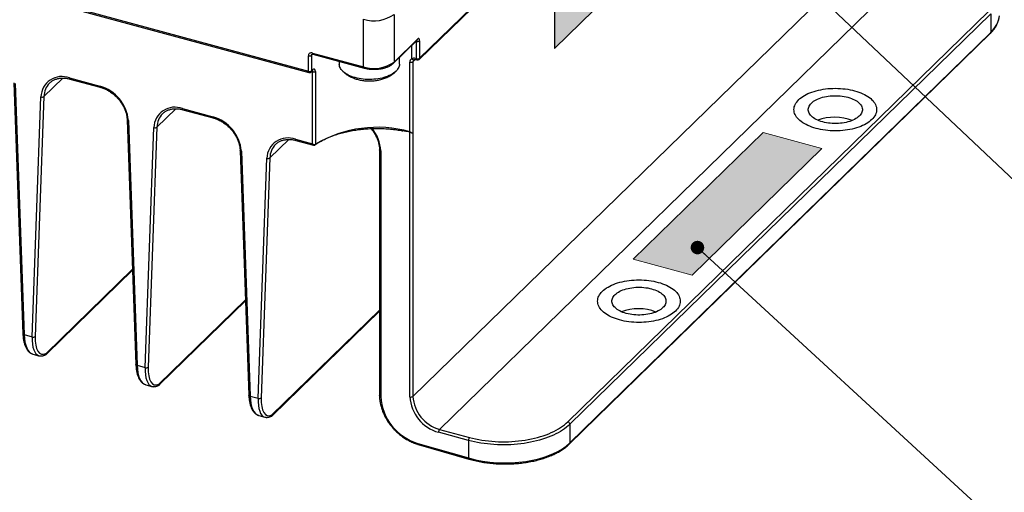
# Model space of a CAD drawing. Units: millimetres. Extents: x 17 to 410, y 7 to 290.
# Drawn here: x 290 to 355, y 104 to 135 of the extents above; entities that cross this region are included whole.
import ezdxf

# ---------------------------------------------------------------- set-up
doc = ezdxf.new("R2010")
doc.units = ezdxf.units.MM
doc.linetypes.add('SLD-Solid', pattern=[0])
doc.layers.add('LABELS', color=7, linetype='SLD-Solid', lineweight=25)
doc.styles.get("Standard").update_dxf_attribs({"font": 'GOTHIC.TTF'})
doc.dimstyles.new('SLDDIMSTYLE6', dxfattribs={"dimtxt": 0.18, "dimasz": 0.9, "dimexe": 0, "dimexo": 0.0625, "dimgap": 0, "dimtad": 0, "dimtih": 1, "dimtoh": 1, "dimdec": 0, "dimrnd": 1e-09, "dimzin": 0, "dimdsep": 46, "dimtxsty": 'Standard', "dimblk1": 'DOT', "dimblk2": 'DOT', "dimsah": 1, "dimcen": 0.09, "dimadec": 0, "dimazin": 0, "dimtfac": 0.9, "dimtdec": 0, "dimtofl": 0, "dimtmove": 0, "dimatfit": 3, "dimldrblk": 'DOT', "dimfxl": 1, "dimfrac": 2, "dimtolj": 1, "dimtzin": 0, "dimarcsym": 0})

# ---------------------------------------------------------------- blocks, each defined once
blk = doc.blocks.new('_Dot')
at = {"color": 0, "linetype": 'ByBlock', "lineweight": -2}
blk.add_line((-0.5, 0), (-1, 0), dxfattribs=at)
at = {"color": 0, "linetype": 'ByBlock', "const_width": 0.5}
blk.add_lwpolyline([(-0.25, 0, 1), (0.25, 0, 1)], format="xyb", close=True, dxfattribs=at)

msp = doc.modelspace()

# ---------------------------------------------------------------- hatches: boundary and pattern name
at = {"layer": 'LABELS', "true_color": 0xffffff}
for points in [[(325.287, 141.15), (341.145, 156.628), (341.145, 148.597), (325.287, 133.12)], [(330.529, 119.079), (339.172, 127.515), (343.089, 126.45), (334.447, 118.014)]]:
    msp.add_hatch(color=7, dxfattribs=at).paths.add_polyline_path(points, flags=0)

# ---------------------------------------------------------------- linework, layer by layer
at = {"color": 7, "linetype": 'SLD-Solid', "lineweight": 25}
for p, q in [((316.288, 132.389), (348.817, 164.138)), ((316.316, 132.461), (348.845, 164.21)), ((256.114, 145.952), (308.917, 131.601)), ((256.145, 145.875), (308.948, 131.525)), ((348.402, 141.701), (315.874, 109.952)), ((350.171, 139.506), (317.643, 107.757)), ((312.586, 131.89), (312.586, 135.061)), ((314.613, 135.384), (314.613, 132.212)), ((326.185, 108.259), (354.187, 135.59)), ((354.32, 135.425), (326.318, 108.095)), ((354.32, 135.425), (354.32, 134.188)), ((314.585, 132.141), (316.148, 133.667)), ((314.613, 132.212), (316.176, 133.738)), ((326.29, 106.786), (354.292, 134.117)), ((326.318, 106.858), (354.32, 134.188)), ((316.113, 132.428), (316.113, 133.586)), ((316.316, 133.618), (316.316, 132.461)), ((308.917, 131.601), (308.917, 132.63)), ((309.118, 132.66), (309.118, 131.631)), ((309.183, 132.815), (312.586, 131.89)), ((309.214, 132.738), (312.617, 131.813)), ((314.973, 132.081), (314.973, 132.52)), ((316.025, 132.453), (316.113, 132.428)), ((316.056, 132.376), (316.144, 132.352)), ((310.973, 132.26), (310.973, 132.081)), ((315.674, 127.575), (315.674, 132.204)), ((315.873, 132.237), (315.873, 127.523)), ((293.017, 131.156), (295.034, 130.608)), ((293.048, 131.08), (295.065, 130.532)), ((309.185, 126.762), (309.185, 131.562)), ((309.378, 131.586), (309.378, 126.743)), ((289.322, 130.837), (289.918, 114.125)), ((289.402, 130.774), (289.998, 114.062)), ((290.535, 113.916), (291.117, 129.894)), ((291.319, 129.922), (290.738, 113.944)), ((300.534, 129.113), (302.551, 128.565)), ((300.565, 129.037), (302.582, 128.489)), ((296.854, 128.376), (297.436, 112.082)), ((296.934, 128.313), (297.516, 112.019)), ((298.053, 111.873), (298.634, 127.851)), ((298.837, 127.879), (298.255, 111.901)), ((315.671, 109.919), (315.671, 127.559)), ((315.844, 127.503), (315.873, 127.523)), ((315.873, 127.523), (315.874, 109.952)), ((308.052, 127.07), (309.185, 126.762)), ((308.083, 126.994), (309.252, 126.677)), ((309.378, 126.743), (309.382, 126.746)), ((304.372, 126.333), (304.953, 110.039)), ((304.452, 126.27), (305.033, 109.976)), ((305.57, 109.83), (306.152, 125.808)), ((306.354, 125.836), (305.773, 109.858)), ((313.645, 126.374), (313.645, 110.009)), ((313.725, 126.306), (313.725, 109.94)), ((291.52, 112.798), (297.212, 118.352)), ((299.038, 110.754), (304.73, 116.309)), ((306.555, 108.711), (313.645, 115.631)), ((289.998, 114.062), (290.535, 113.916)), ((290.571, 112.773), (290.986, 112.659)), ((297.516, 112.019), (298.053, 111.873)), ((298.088, 110.73), (298.504, 110.615)), ((305.033, 109.976), (305.57, 109.83)), ((305.606, 108.686), (306.021, 108.572)), ((319.563, 107.019), (317.573, 107.56)), ((317.643, 107.757), (319.633, 107.216)), ((326.318, 108.095), (326.318, 106.858)), ((316.202, 106.825), (319.563, 105.855)), ((319.563, 107.019), (319.563, 105.855)), ((316.23, 106.749), (319.591, 105.779))]:
    msp.add_line(p, q, dxfattribs=at)
at = {"color": 8, "linetype": 'SLD-Solid', "lineweight": 25}
for p, q in [((315.804, 132.437), (315.804, 133.331)), ((316.113, 133.586), (316.075, 133.596)), ((309.214, 132.738), (309.118, 132.66)), ((316.021, 132.382), (315.873, 132.237)), ((292.573, 131.146), (291.319, 129.922)), ((309.185, 131.562), (309.114, 131.581)), ((300.09, 129.103), (298.837, 127.879)), ((307.608, 127.059), (306.354, 125.836)), ((297.21, 118.416), (291.454, 112.798)), ((304.727, 116.373), (298.971, 110.755)), ((313.645, 115.697), (306.489, 108.712))]:
    msp.add_line(p, q, dxfattribs=at)
at = {"color": 7, "linetype": 'SLD-Solid', "lineweight": 18}
for p, q in [((330.529, 119.079), (339.172, 127.515)), ((339.172, 127.515), (343.089, 126.45)), ((334.447, 118.014), (343.089, 126.45)), ((330.529, 119.079), (334.447, 118.014))]:
    msp.add_line(p, q, dxfattribs=at)
at = {"color": 7, "linetype": 'SLD-Solid', "lineweight": 25, "flags": 128}
for points in [[(316.316, 133.618), (316.313, 133.665), (316.305, 133.706), (316.292, 133.738), (316.275, 133.76), (316.254, 133.771), (316.23, 133.771), (316.203, 133.76), (316.176, 133.738)], [(313.271, 131.062), (313.13, 131.054), (312.987, 131.051), (312.844, 131.053), (312.702, 131.06), (312.562, 131.073), (312.423, 131.09), (312.287, 131.113), (312.155, 131.141), (312.027, 131.173), (311.903, 131.21), (311.786, 131.252), (311.674, 131.297), (311.569, 131.347), (311.471, 131.4), (311.38, 131.457), (311.298, 131.517), (311.224, 131.58), (311.159, 131.646), (311.104, 131.714), (311.058, 131.783), (311.021, 131.854), (310.995, 131.927), (310.979, 132), (310.973, 132.073), (310.973, 132.081)], [(314.973, 132.081), (314.969, 132.014), (314.954, 131.941), (314.93, 131.869), (314.896, 131.797), (314.852, 131.728), (314.798, 131.659), (314.735, 131.593), (314.663, 131.53), (314.582, 131.469), (314.493, 131.412), (314.397, 131.357), (314.293, 131.307), (314.183, 131.26), (314.066, 131.218), (313.944, 131.18), (313.816, 131.147), (313.685, 131.118), (313.55, 131.094), (313.412, 131.076), (313.271, 131.062)], [(341.546, 129.708), (341.628, 129.782), (341.719, 129.854), (341.817, 129.923), (341.924, 129.988), (342.038, 130.051), (342.159, 130.109), (342.287, 130.164), (342.421, 130.214), (342.561, 130.261), (342.706, 130.302), (342.855, 130.34), (343.009, 130.372), (343.166, 130.4), (343.326, 130.423), (343.489, 130.441), (343.653, 130.453), (343.818, 130.461), (343.984, 130.463), (344.151, 130.46), (344.316, 130.452), (344.48, 130.439), (344.642, 130.421), (344.802, 130.398), (344.959, 130.37), (345.113, 130.337), (345.262, 130.299), (345.406, 130.257), (345.546, 130.211), (345.679, 130.16), (345.807, 130.105), (345.927, 130.046), (346.041, 129.984), (346.147, 129.918), (346.245, 129.849), (346.335, 129.777), (346.416, 129.702), (346.489, 129.625), (346.552, 129.546), (346.606, 129.465), (346.65, 129.383), (346.684, 129.299), (346.709, 129.214), (346.724, 129.129), (346.728, 129.044), (346.723, 128.958), (346.708, 128.873), (346.682, 128.788), (346.647, 128.705), (346.602, 128.622), (346.547, 128.542), (346.484, 128.463), (346.411, 128.386), (346.329, 128.311), (346.238, 128.24), (346.139, 128.171), (346.033, 128.105), (345.919, 128.043), (345.797, 127.985), (345.67, 127.93), (345.536, 127.879), (345.396, 127.833), (345.251, 127.791), (345.101, 127.754), (344.948, 127.721), (344.791, 127.694), (344.631, 127.671), (344.468, 127.653), (344.304, 127.64), (344.138, 127.633), (343.972, 127.63), (343.806, 127.633), (343.641, 127.641), (343.477, 127.654), (343.314, 127.672), (343.154, 127.696), (342.997, 127.724), (342.844, 127.757), (342.695, 127.794), (342.55, 127.836), (342.411, 127.883), (342.278, 127.934), (342.15, 127.989), (342.029, 128.048), (341.916, 128.11), (341.81, 128.176), (341.712, 128.245), (341.622, 128.317), (341.541, 128.391), (341.468, 128.468), (341.405, 128.547), (341.351, 128.628), (341.307, 128.711), (341.272, 128.795), (341.248, 128.879), (341.233, 128.964), (341.228, 129.05), (341.234, 129.135), (341.249, 129.221), (341.275, 129.305), (341.31, 129.389), (341.355, 129.471), (341.409, 129.552), (341.473, 129.631), (341.546, 129.708)], [(342.386, 129.479), (342.454, 129.54), (342.529, 129.597), (342.613, 129.651), (342.705, 129.702), (342.803, 129.749), (342.909, 129.792), (343.02, 129.831), (343.136, 129.866), (343.257, 129.896), (343.383, 129.922), (343.511, 129.942), (343.643, 129.958), (343.776, 129.968), (343.91, 129.973), (344.045, 129.973), (344.179, 129.968), (344.312, 129.958), (344.443, 129.942), (344.572, 129.922), (344.697, 129.897), (344.818, 129.867), (344.935, 129.832), (345.046, 129.793), (345.152, 129.75), (345.25, 129.703), (345.342, 129.652), (345.426, 129.598), (345.502, 129.541), (345.569, 129.481), (345.628, 129.418), (345.677, 129.354), (345.717, 129.287), (345.747, 129.22), (345.767, 129.151), (345.777, 129.082), (345.777, 129.013), (345.767, 128.944), (345.747, 128.875), (345.717, 128.807), (345.678, 128.741), (345.629, 128.677), (345.57, 128.614), (345.503, 128.554), (345.427, 128.497), (345.343, 128.443), (345.252, 128.392), (345.153, 128.344), (345.048, 128.301), (344.937, 128.262), (344.82, 128.227), (344.699, 128.197), (344.574, 128.172), (344.445, 128.151), (344.314, 128.136), (344.181, 128.126), (344.047, 128.12), (343.912, 128.12), (343.778, 128.125), (343.645, 128.136), (343.514, 128.151), (343.385, 128.172), (343.26, 128.197), (343.138, 128.227), (343.022, 128.261), (342.91, 128.301), (342.805, 128.344), (342.706, 128.391), (342.615, 128.442), (342.531, 128.496), (342.455, 128.553), (342.388, 128.613), (342.329, 128.676), (342.28, 128.74), (342.24, 128.806), (342.21, 128.874), (342.19, 128.942), (342.18, 129.012), (342.18, 129.081), (342.19, 129.15), (342.21, 129.219), (342.239, 129.286), (342.279, 129.352), (342.328, 129.417), (342.386, 129.479)], [(328.479, 116.954), (328.561, 117.028), (328.651, 117.1), (328.75, 117.169), (328.857, 117.234), (328.971, 117.296), (329.092, 117.355), (329.22, 117.409), (329.354, 117.46), (329.493, 117.506), (329.638, 117.548), (329.788, 117.585), (329.941, 117.618), (330.099, 117.646), (330.259, 117.668), (330.421, 117.686), (330.586, 117.699), (330.751, 117.706), (330.917, 117.709), (331.083, 117.706), (331.248, 117.698), (331.413, 117.685), (331.575, 117.667), (331.735, 117.644), (331.892, 117.616), (332.045, 117.583), (332.194, 117.545), (332.339, 117.503), (332.478, 117.456), (332.612, 117.406), (332.739, 117.351), (332.86, 117.292), (332.973, 117.229), (333.079, 117.164), (333.178, 117.095), (333.267, 117.023), (333.349, 116.948), (333.421, 116.871), (333.484, 116.792), (333.538, 116.711), (333.582, 116.628), (333.617, 116.545), (333.642, 116.46), (333.656, 116.375), (333.661, 116.289), (333.656, 116.204), (333.64, 116.119), (333.615, 116.034), (333.58, 115.951), (333.535, 115.868), (333.48, 115.787), (333.416, 115.708), (333.343, 115.632), (333.261, 115.557), (333.171, 115.485), (333.072, 115.417), (332.965, 115.351), (332.851, 115.289), (332.73, 115.23), (332.602, 115.176), (332.468, 115.125), (332.328, 115.079), (332.183, 115.037), (332.034, 115), (331.88, 114.967), (331.723, 114.939), (331.563, 114.917), (331.401, 114.899), (331.236, 114.886), (331.071, 114.879), (330.905, 114.876), (330.739, 114.879), (330.573, 114.887), (330.409, 114.9), (330.247, 114.918), (330.087, 114.941), (329.93, 114.969), (329.777, 115.002), (329.627, 115.04), (329.483, 115.082), (329.344, 115.129), (329.21, 115.18), (329.083, 115.234), (328.962, 115.293), (328.848, 115.356), (328.742, 115.422), (328.644, 115.491), (328.554, 115.563), (328.473, 115.637), (328.401, 115.714), (328.337, 115.793), (328.284, 115.874), (328.239, 115.957), (328.205, 116.04), (328.18, 116.125), (328.166, 116.21), (328.161, 116.296), (328.166, 116.381), (328.182, 116.466), (328.207, 116.551), (328.242, 116.635), (328.287, 116.717), (328.342, 116.798), (328.406, 116.877), (328.479, 116.954)], [(329.319, 116.725), (329.386, 116.785), (329.462, 116.843), (329.546, 116.897), (329.637, 116.948), (329.736, 116.995), (329.841, 117.038), (329.952, 117.077), (330.069, 117.112), (330.19, 117.142), (330.315, 117.167), (330.444, 117.188), (330.575, 117.203), (330.708, 117.214), (330.842, 117.219), (330.977, 117.219), (331.111, 117.214), (331.244, 117.204), (331.376, 117.188), (331.504, 117.168), (331.63, 117.142), (331.751, 117.112), (331.868, 117.078), (331.979, 117.039), (332.084, 116.996), (332.183, 116.948), (332.274, 116.898), (332.358, 116.844), (332.434, 116.786), (332.502, 116.726), (332.56, 116.664), (332.61, 116.599), (332.649, 116.533), (332.679, 116.465), (332.699, 116.397), (332.71, 116.328), (332.71, 116.258), (332.7, 116.189), (332.68, 116.121), (332.65, 116.053), (332.61, 115.987), (332.561, 115.922), (332.503, 115.86), (332.436, 115.8), (332.36, 115.743), (332.276, 115.688), (332.185, 115.637), (332.086, 115.59), (331.981, 115.547), (331.87, 115.508), (331.753, 115.473), (331.632, 115.443), (331.507, 115.418), (331.378, 115.397), (331.247, 115.382), (331.114, 115.371), (330.979, 115.366), (330.845, 115.366), (330.711, 115.371), (330.577, 115.382), (330.446, 115.397), (330.317, 115.417), (330.192, 115.443), (330.071, 115.473), (329.954, 115.507), (329.843, 115.546), (329.738, 115.589), (329.639, 115.637), (329.547, 115.687), (329.463, 115.742), (329.387, 115.799), (329.32, 115.859), (329.262, 115.921), (329.212, 115.986), (329.173, 116.052), (329.142, 116.12), (329.122, 116.188), (329.112, 116.257), (329.112, 116.327), (329.122, 116.396), (329.142, 116.464), (329.172, 116.532), (329.212, 116.598), (329.261, 116.663), (329.319, 116.725)], [(319.633, 107.216), (319.833, 107.164), (320.038, 107.118), (320.247, 107.076), (320.459, 107.039), (320.675, 107.008), (320.893, 106.981), (321.113, 106.96), (321.335, 106.944), (321.558, 106.933), (321.782, 106.928), (322.006, 106.928), (322.23, 106.933), (322.453, 106.944), (322.675, 106.96), (322.895, 106.981), (323.113, 107.007), (323.329, 107.039), (323.541, 107.075), (323.75, 107.117), (323.955, 107.163), (324.156, 107.215), (324.351, 107.271), (324.542, 107.332), (324.727, 107.397), (324.906, 107.466), (325.078, 107.54), (325.244, 107.618), (325.402, 107.699), (325.553, 107.784), (325.697, 107.873), (325.832, 107.965), (325.958, 108.06), (326.076, 108.158), (326.185, 108.259)], [(326.318, 108.095), (326.209, 107.994), (326.091, 107.895), (325.965, 107.8), (325.83, 107.707), (325.688, 107.618), (325.538, 107.532), (325.381, 107.45), (325.216, 107.371), (325.045, 107.296), (324.868, 107.225), (324.684, 107.159), (324.495, 107.097), (324.301, 107.039), (324.102, 106.985), (323.898, 106.937), (323.691, 106.893), (323.48, 106.854), (323.265, 106.82), (323.048, 106.791), (322.829, 106.766), (322.607, 106.747), (322.385, 106.734), (322.161, 106.725), (321.937, 106.721), (321.712, 106.723), (321.488, 106.73), (321.265, 106.742), (321.043, 106.759), (320.823, 106.781), (320.605, 106.809), (320.39, 106.841), (320.177, 106.878), (319.968, 106.92), (319.763, 106.967), (319.563, 107.019)]]:
    msp.add_lwpolyline(points, dxfattribs=at)
at = {"color": 8, "linetype": 'SLD-Solid', "lineweight": 25, "flags": 128}
for points in [[(316.113, 133.586), (316.112, 133.609), (316.108, 133.628)], [(315.804, 132.437), (315.821, 132.415), (315.841, 132.396), (315.862, 132.381), (315.883, 132.37), (315.904, 132.366), (315.924, 132.366), (315.941, 132.372)], [(316.025, 132.453), (316.026, 132.429), (316.03, 132.408), (316.037, 132.393), (316.045, 132.382), (316.056, 132.376)], [(316.113, 132.428), (316.115, 132.405), (316.119, 132.384), (316.125, 132.369), (316.134, 132.358), (316.144, 132.352)], [(293.017, 131.156), (293.018, 131.133), (293.022, 131.112), (293.029, 131.096), (293.037, 131.085), (293.048, 131.08)], [(308.917, 131.601), (308.919, 131.577), (308.923, 131.557), (308.929, 131.541), (308.938, 131.53), (308.948, 131.525)], [(295.034, 130.608), (295.035, 130.584), (295.039, 130.564), (295.046, 130.548), (295.054, 130.537), (295.065, 130.532)], [(300.534, 129.113), (300.536, 129.089), (300.54, 129.069), (300.546, 129.053), (300.555, 129.042), (300.565, 129.037)], [(302.551, 128.565), (302.553, 128.541), (302.557, 128.521), (302.563, 128.505), (302.572, 128.494), (302.582, 128.489)], [(296.934, 128.313), (296.91, 128.321), (296.889, 128.33), (296.872, 128.342), (296.861, 128.355), (296.855, 128.37), (296.854, 128.376)], [(308.052, 127.07), (308.053, 127.046), (308.057, 127.026), (308.064, 127.01), (308.072, 126.999), (308.083, 126.994)], [(304.452, 126.27), (304.427, 126.277), (304.406, 126.287), (304.39, 126.299), (304.379, 126.312), (304.373, 126.327), (304.372, 126.333)], [(313.725, 126.306), (313.701, 126.314), (313.68, 126.325), (313.664, 126.337), (313.652, 126.351), (313.646, 126.366), (313.645, 126.374)], [(289.998, 114.062), (289.974, 114.069), (289.953, 114.079), (289.936, 114.091), (289.925, 114.104), (289.919, 114.119), (289.918, 114.125)], [(297.516, 112.019), (297.491, 112.026), (297.47, 112.036), (297.454, 112.048), (297.442, 112.061), (297.436, 112.075), (297.436, 112.082)], [(305.033, 109.976), (305.009, 109.983), (304.988, 109.993), (304.971, 110.005), (304.96, 110.018), (304.954, 110.032), (304.953, 110.039)], [(313.725, 109.94), (313.701, 109.949), (313.68, 109.959), (313.664, 109.972), (313.652, 109.986), (313.646, 110.001), (313.645, 110.009)], [(316.202, 106.825), (316.203, 106.801), (316.206, 106.781), (316.213, 106.765), (316.221, 106.754), (316.23, 106.749)], [(319.563, 105.855), (319.563, 105.831), (319.567, 105.811), (319.573, 105.795), (319.581, 105.784), (319.591, 105.779)]]:
    msp.add_lwpolyline(points, dxfattribs=at)
at = {"color": 7, "linetype": 'SLD-Solid', "lineweight": 25}
for centre, radius, start, end in [((313.271, 137.286), 2.327, 252.88704, 305.20791), ((316.182, 133.806), 0.231, 252.69603, 305.39891), ((308.986, 132.854), 0.234, 252.95673, 304.22263), ((315.934, 132.156), 0.31, 72.97125, 114.85539), ((316.182, 132.649), 0.231, 252.69603, 305.39891), ((316.183, 132.497), 0.15, 254.79549, 314.30503), ((311.128, 129.423), 2.986, 129.78961, 132.30771), ((313.278, 134.069), 2.287, 252.38358, 305.71137), ((315.739, 132.424), 0.23, 253.5277, 305.48877), ((292.515, 129.85), 1.399, 68.97716, 178.20351), ((308.986, 131.825), 0.234, 252.95673, 304.22263), ((308.987, 131.669), 0.15, 254.79549, 312.32516), ((309.254, 131.797), 0.245, 253.70454, 300.45169), ((294.323, 128.085), 2.621, 4.98201, 74.2683), ((291.191, 130.105), 0.224, 250.60676, 305.02398), ((300.032, 127.807), 1.399, 68.97716, 178.20351), ((301.841, 126.042), 2.621, 4.98201, 74.2683), ((298.708, 128.062), 0.224, 250.60676, 305.02398), ((313.511, 119.704), 8.163, 74.63243, 120.38334), ((307.55, 125.764), 1.399, 68.97716, 178.20351), ((309.308, 126.745), 0.0702, 301.06019, 358.40213), ((306.226, 126.019), 0.224, 250.60676, 305.02398), ((290.609, 114.127), 0.224, 250.60676, 305.02398), ((298.127, 112.084), 0.224, 250.60676, 305.02398), ((305.644, 110.041), 0.224, 250.60676, 305.02398), ((317.177, 110.142), 3.457, 183.33951, 253.62236), ((315.74, 110.14), 0.231, 252.69603, 305.39891), ((318.272, 110.069), 2.605, 183.29319, 254.43219), ((318.295, 110.092), 2.425, 183.321, 254.40437), ((326.136, 108.084), 0.182, 3.39156, 74.33381), ((317.879, 107.562), 0.307, 140.51294, 180.34344), ((319.869, 107.021), 0.307, 140.51294, 180.34344)]:
    msp.add_arc(centre, radius, start, end, dxfattribs=at)
at = {"color": 8, "linetype": 'SLD-Solid', "lineweight": 25}
for centre, radius, start, end in [((316.079, 133.735), 0.0969, 315.35447, 1.91129), ((354.223, 134.185), 0.0968, 315.33758, 1.92818), ((309.258, 132.8), 0.0766, 169.35156, 234.37442), ((316.219, 132.458), 0.0969, 315.35447, 1.91129), ((309.123, 131.713), 0.0941, 311.57958, 2.55619), ((312.661, 131.876), 0.0766, 169.35017, 234.37581), ((314.516, 132.209), 0.0968, 315.3524, 1.91336), ((309.022, 131.628), 0.0957, 313.65413, 2.17666), ((292.609, 129.906), 1.29, 135.53042, 179.30612), ((300.127, 127.863), 1.29, 135.53042, 179.30612), ((311.337, 126.226), 2.39, 1.91166, 40.71909), ((307.644, 125.82), 1.29, 135.53042, 179.30612), ((309.321, 126.742), 0.0612, 308.82312, 3.19453), ((291.328, 112.816), 0.127, 295.32242, 351.65204), ((298.846, 110.773), 0.127, 295.32242, 351.65204), ((306.363, 108.73), 0.127, 295.32242, 351.65204), ((326.221, 106.854), 0.0968, 315.33616, 1.92959)]:
    msp.add_arc(centre, radius, start, end, dxfattribs=at)
for centre, major_axis, ratio, start_param, end_param in [((349.898, 135.463), (5, -0.088), 0.521693, 5.806835, 6.251665), ((309.255, 126.83), (-0.013, 0.156), 0.52395, 1.980734, 2.952637), ((291.165, 115.201), (0.583, 2.432), 0.41663, 2.155006, 3.129046), ((291.702, 115.055), (0.726, 2.393), 0.382852, 2.178717, 3.152992), ((298.682, 113.158), (0.583, 2.432), 0.41663, 2.155006, 3.129046), ((299.219, 113.012), (0.726, 2.393), 0.382852, 2.178717, 3.152992), ((306.2, 111.115), (0.583, 2.432), 0.41663, 2.155006, 3.129046), ((306.737, 110.969), (0.726, 2.393), 0.382852, 2.178717, 3.152992)]:
    msp.add_ellipse(centre, major_axis=major_axis, ratio=ratio, start_param=start_param, end_param=end_param, dxfattribs=at)
at = {"color": 7, "linetype": 'SLD-Solid', "lineweight": 25}
for centre, major_axis, ratio, start_param, end_param in [((343.978, 127.599), (1.8, -0.033), 0.521895, 0.909752, 2.276343), ((309.255, 126.83), (0.146, -0.06), 0.587743, 4.462355, 5.9066), ((330.911, 114.845), (1.8, -0.033), 0.521895, 0.909752, 2.276343), ((291.834, 115.014), (0.687, 2.248), 0.381737, 2.179383, 3.462595), ((299.352, 112.971), (0.687, 2.248), 0.381737, 2.179383, 3.462595), ((306.87, 110.928), (0.687, 2.248), 0.381737, 2.179383, 3.462595), ((321.896, 108.132), (5, -0.088), 0.521693, 4.236039, 5.806835)]:
    msp.add_ellipse(centre, major_axis=major_axis, ratio=ratio, start_param=start_param, end_param=end_param, dxfattribs=at)
for points, knots in [([(354.292, 134.117), (354.31, 134.135), (354.362, 134.186), (354.441, 134.273), (354.527, 134.378), (354.604, 134.486), (354.673, 134.595), (354.732, 134.706), (354.783, 134.819), (354.825, 134.932), (354.857, 135.047), (354.88, 135.162), (354.891, 135.241), (354.893, 135.282), (354.893, 135.284)], [0, 0, 0, 0, 0.050868, 0.146775, 0.242519, 0.337983, 0.433099, 0.527808, 0.622065, 0.715849, 0.80917, 0.902073, 0.994636, 1, 1, 1, 1]), ([(316.148, 133.667), (316.149, 133.668), (316.151, 133.67), (316.15, 133.669), (316.15, 133.669)], [0, 0, 0, 0, 0.799831, 1, 1, 1, 1]), ([(309.183, 132.815), (309.163, 132.819), (309.114, 132.829), (309.039, 132.818), (308.972, 132.779), (308.926, 132.714), (308.92, 132.658), (308.917, 132.63)], [0, 0, 0, 0, 0.1415342, 0.3562358, 0.5708499, 0.7854242, 1, 1, 1, 1]), ([(309.149, 132.733), (309.149, 132.734), (309.151, 132.736), (309.158, 132.74), (309.171, 132.743), (309.19, 132.744), (309.207, 132.74), (309.214, 132.738)], [0, 0, 0, 0, 0.11846, 0.368252, 0.592657, 0.819812, 1, 1, 1, 1]), ([(315.674, 132.204), (315.675, 132.223), (315.677, 132.261), (315.692, 132.313), (315.716, 132.36), (315.751, 132.404), (315.785, 132.425), (315.804, 132.437)], [0, 0, 0, 0, 0.186835, 0.378785, 0.564466, 0.755336, 1, 1, 1, 1]), ([(315.92, 132.356), (315.922, 132.358), (315.927, 132.364), (315.936, 132.368), (315.942, 132.371)], [0, 0, 0, 0, 0.243146, 1, 1, 1, 1]), ([(315.941, 132.372), (315.944, 132.373), (315.953, 132.377), (315.973, 132.383), (316.002, 132.385), (316.03, 132.382), (316.049, 132.378), (316.056, 132.376)], [0, 0, 0, 0, 0.117126, 0.374821, 0.616963, 0.874061, 1, 1, 1, 1]), ([(309.378, 131.586), (309.377, 131.604), (309.375, 131.65), (309.355, 131.708), (309.318, 131.745), (309.27, 131.752), (309.235, 131.729), (309.217, 131.717)], [0, 0, 0, 0, 0.140388, 0.357727, 0.573836, 0.787573, 1, 1, 1, 1]), ([(312.617, 131.813), (312.635, 131.808), (312.689, 131.794), (312.78, 131.775), (312.891, 131.756), (313.004, 131.741), (313.119, 131.732), (313.235, 131.727), (313.351, 131.728), (313.466, 131.733), (313.581, 131.743), (313.694, 131.757), (313.804, 131.777), (313.912, 131.801), (314.016, 131.83), (314.116, 131.863), (314.212, 131.901), (314.302, 131.943), (314.386, 131.989), (314.464, 132.04), (314.531, 132.091), (314.568, 132.126), (314.585, 132.141)], [0, 0, 0, 0, 0.027322, 0.078956, 0.130487, 0.18193, 0.233308, 0.284645, 0.335966, 0.387294, 0.438646, 0.490047, 0.541521, 0.593096, 0.644797, 0.696651, 0.748681, 0.800905, 0.853324, 0.90591, 0.95858, 1, 1, 1, 1]), ([(291.689, 130.81), (291.696, 130.818), (291.726, 130.849), (291.786, 130.897), (291.867, 130.955), (291.954, 131.005), (292.047, 131.048), (292.144, 131.083), (292.245, 131.111), (292.35, 131.131), (292.458, 131.143), (292.569, 131.147), (292.682, 131.143), (292.797, 131.132), (292.911, 131.113), (292.995, 131.094), (293.04, 131.082), (293.048, 131.08)], [0, 0, 0, 0, 0.023939, 0.099406, 0.174843, 0.250135, 0.325194, 0.399968, 0.474435, 0.548603, 0.622498, 0.696157, 0.769622, 0.842933, 0.916129, 0.985269, 1, 1, 1, 1]), ([(309.088, 131.558), (309.106, 131.574), (309.138, 131.603), (309.171, 131.631), (309.185, 131.643)], [0, 0, 0, 0, 0.566792, 1, 1, 1, 1]), ([(311.183, 131.622), (311.203, 131.601), (311.251, 131.551), (311.335, 131.479), (311.433, 131.404), (311.538, 131.333), (311.649, 131.267), (311.768, 131.207), (311.892, 131.152), (312.022, 131.104), (312.157, 131.062), (312.294, 131.027), (312.434, 130.999), (312.575, 130.978), (312.717, 130.963), (312.859, 130.954), (313.001, 130.953), (313.121, 130.956), (313.193, 130.961), (313.217, 130.963)], [0, 0, 0, 0, 0.040113, 0.096465, 0.153971, 0.212784, 0.27299, 0.334563, 0.397324, 0.460951, 0.52501, 0.589033, 0.652786, 0.716177, 0.779224, 0.842028, 0.904736, 0.967524, 1, 1, 1, 1]), ([(313.217, 130.963), (313.245, 130.965), (313.32, 130.972), (313.442, 130.988), (313.584, 131.013), (313.725, 131.045), (313.865, 131.085), (314.003, 131.132), (314.138, 131.188), (314.265, 131.25), (314.382, 131.317), (314.489, 131.387), (314.589, 131.461), (314.68, 131.538), (314.734, 131.593), (314.76, 131.619)], [0, 0, 0, 0, 0.046765, 0.127877, 0.209768, 0.292659, 0.376703, 0.461928, 0.548164, 0.634901, 0.712213, 0.788018, 0.8622, 0.934802, 1, 1, 1, 1]), ([(295.065, 130.532), (295.085, 130.526), (295.144, 130.509), (295.242, 130.476), (295.359, 130.429), (295.475, 130.375), (295.589, 130.314), (295.701, 130.246), (295.81, 130.172), (295.916, 130.092), (296.018, 130.006), (296.116, 129.915), (296.21, 129.819), (296.299, 129.719), (296.382, 129.614), (296.46, 129.506), (296.531, 129.395), (296.596, 129.282), (296.654, 129.167), (296.705, 129.05), (296.749, 128.932), (296.786, 128.814), (296.815, 128.696), (296.836, 128.579), (296.849, 128.472), (296.853, 128.405), (296.854, 128.376)], [0, 0, 0, 0, 0.0221565, 0.0651286, 0.1081034, 0.1510698, 0.1940324, 0.236994, 0.2799566, 0.322921, 0.365887, 0.4088535, 0.4518189, 0.4947815, 0.5377386, 0.5806884, 0.6236294, 0.6665607, 0.709482, 0.7523943, 0.7952999, 0.8382019, 0.8811053, 0.9240179, 0.9669505, 1, 1, 1, 1]), ([(299.206, 128.767), (299.213, 128.775), (299.244, 128.806), (299.303, 128.854), (299.385, 128.912), (299.472, 128.962), (299.564, 129.005), (299.661, 129.04), (299.762, 129.068), (299.867, 129.088), (299.975, 129.1), (300.086, 129.104), (300.199, 129.1), (300.314, 129.089), (300.429, 129.07), (300.512, 129.051), (300.557, 129.039), (300.565, 129.037)], [0, 0, 0, 0, 0.023939, 0.099406, 0.174843, 0.250135, 0.325194, 0.399968, 0.474435, 0.548603, 0.622498, 0.696157, 0.769622, 0.842933, 0.916129, 0.985269, 1, 1, 1, 1]), ([(302.582, 128.489), (302.602, 128.483), (302.661, 128.466), (302.76, 128.433), (302.877, 128.386), (302.992, 128.332), (303.106, 128.271), (303.218, 128.203), (303.327, 128.129), (303.433, 128.049), (303.536, 127.963), (303.634, 127.872), (303.728, 127.776), (303.816, 127.676), (303.9, 127.571), (303.977, 127.463), (304.048, 127.352), (304.113, 127.239), (304.172, 127.124), (304.223, 127.007), (304.267, 126.889), (304.303, 126.771), (304.332, 126.653), (304.354, 126.536), (304.367, 126.429), (304.37, 126.362), (304.372, 126.333)], [0, 0, 0, 0, 0.022156, 0.065129, 0.108103, 0.15107, 0.194032, 0.236994, 0.279957, 0.322921, 0.365887, 0.408853, 0.451819, 0.494782, 0.537739, 0.580688, 0.623629, 0.666561, 0.709482, 0.752394, 0.7953, 0.838202, 0.881105, 0.924018, 0.966951, 1, 1, 1, 1]), ([(309.359, 126.695), (309.38, 126.71), (309.442, 126.755), (309.55, 126.826), (309.685, 126.909), (309.826, 126.989), (309.975, 127.066), (310.13, 127.139), (310.29, 127.21), (310.457, 127.277), (310.629, 127.34), (310.806, 127.399), (310.989, 127.455), (311.175, 127.507), (311.366, 127.554), (311.561, 127.598), (311.759, 127.637), (311.961, 127.672), (312.165, 127.703), (312.371, 127.729), (312.58, 127.75), (312.79, 127.767), (313.001, 127.78), (313.214, 127.788), (313.426, 127.791), (313.639, 127.789), (313.852, 127.784), (314.064, 127.773), (314.274, 127.758), (314.484, 127.738), (314.691, 127.714), (314.896, 127.685), (315.068, 127.657), (315.171, 127.638), (315.207, 127.631)], [0, 0, 0, 0, 0.016874, 0.048963, 0.081057, 0.113154, 0.145259, 0.177372, 0.209497, 0.241632, 0.273778, 0.305935, 0.338103, 0.370281, 0.402469, 0.434665, 0.466869, 0.49908, 0.531298, 0.56352, 0.595748, 0.627979, 0.660213, 0.69245, 0.724687, 0.756926, 0.789164, 0.821401, 0.853636, 0.885869, 0.918098, 0.950322, 0.982541, 1, 1, 1, 1]), ([(313.082, 127.782), (313.108, 127.75), (313.163, 127.684), (313.239, 127.579), (313.311, 127.469), (313.377, 127.356), (313.436, 127.241), (313.488, 127.124), (313.533, 127.006), (313.571, 126.888), (313.601, 126.771), (313.624, 126.653), (313.639, 126.537), (313.645, 126.444), (313.645, 126.391), (313.645, 126.374)], [0, 0, 0, 0, 0.07464, 0.155592, 0.236528, 0.317446, 0.398345, 0.479226, 0.560095, 0.640956, 0.721817, 0.802694, 0.883604, 0.964575, 1, 1, 1, 1]), ([(315.671, 127.559), (315.613, 127.567), (315.458, 127.588), (315.303, 127.615), (315.207, 127.631)], [0, 0, 0, 0, 0.378215, 1, 1, 1, 1]), ([(315.784, 127.502), (315.782, 127.502), (315.761, 127.505), (315.734, 127.523), (315.704, 127.543), (315.688, 127.554), (315.677, 127.558), (315.672, 127.559), (315.671, 127.559)], [0, 0, 0, 0, 0.061214, 0.527367, 0.730552, 0.887864, 0.972224, 1, 1, 1, 1]), ([(315.674, 127.575), (315.674, 127.575), (315.691, 127.557), (315.725, 127.528), (315.774, 127.502), (315.814, 127.493), (315.834, 127.5), (315.844, 127.503)], [0, 0, 0, 0, 0.0080777, 0.3431002, 0.6291204, 0.8332835, 1, 1, 1, 1]), ([(306.724, 126.724), (306.731, 126.732), (306.761, 126.763), (306.821, 126.811), (306.902, 126.869), (306.989, 126.919), (307.082, 126.962), (307.179, 126.997), (307.28, 127.025), (307.385, 127.044), (307.493, 127.057), (307.604, 127.061), (307.717, 127.057), (307.832, 127.046), (307.946, 127.027), (308.03, 127.008), (308.075, 126.996), (308.083, 126.994)], [0, 0, 0, 0, 0.023939, 0.099406, 0.174843, 0.250135, 0.325194, 0.399968, 0.474435, 0.548603, 0.622498, 0.696157, 0.769622, 0.842933, 0.916129, 0.985269, 1, 1, 1, 1]), ([(309.252, 126.677), (309.257, 126.675), (309.271, 126.671), (309.297, 126.67), (309.323, 126.675), (309.338, 126.682), (309.344, 126.685)], [0, 0, 0, 0, 0.1574366, 0.477756, 0.7912742, 1, 1, 1, 1]), ([(309.344, 126.685), (309.348, 126.688), (309.353, 126.69), (309.358, 126.694), (309.359, 126.695)], [0, 0, 0, 0, 0.731301, 1, 1, 1, 1]), ([(289.918, 114.125), (289.919, 114.102), (289.922, 114.035), (289.93, 113.928), (289.943, 113.805), (289.962, 113.686), (289.984, 113.573), (290.012, 113.465), (290.044, 113.362), (290.081, 113.266), (290.122, 113.177), (290.168, 113.095), (290.219, 113.02), (290.274, 112.954), (290.334, 112.897), (290.396, 112.85), (290.462, 112.812), (290.52, 112.786), (290.557, 112.776), (290.571, 112.773)], [0, 0, 0, 0, 0.0329, 0.095673, 0.158581, 0.221665, 0.284946, 0.348436, 0.412134, 0.476013, 0.539995, 0.60386, 0.66732, 0.729993, 0.791472, 0.851461, 0.90989, 0.966952, 1, 1, 1, 1]), ([(290.986, 112.659), (290.995, 112.657), (291.024, 112.648), (291.077, 112.642), (291.145, 112.64), (291.214, 112.648), (291.284, 112.664), (291.341, 112.683), (291.373, 112.698), (291.382, 112.702)], [0, 0, 0, 0, 0.063318, 0.231963, 0.401316, 0.573451, 0.750044, 0.932113, 1, 1, 1, 1]), ([(291.382, 112.702), (291.396, 112.707), (291.424, 112.719), (291.463, 112.746), (291.496, 112.773), (291.514, 112.791), (291.52, 112.798)], [0, 0, 0, 0, 0.200003, 0.505435, 0.819877, 1, 1, 1, 1]), ([(297.436, 112.082), (297.437, 112.059), (297.439, 111.992), (297.447, 111.885), (297.461, 111.762), (297.479, 111.643), (297.502, 111.53), (297.529, 111.421), (297.561, 111.319), (297.598, 111.223), (297.64, 111.134), (297.686, 111.052), (297.737, 110.977), (297.792, 110.911), (297.851, 110.854), (297.914, 110.807), (297.979, 110.769), (298.038, 110.743), (298.075, 110.733), (298.088, 110.73)], [0, 0, 0, 0, 0.0329, 0.095673, 0.158581, 0.221665, 0.284946, 0.348436, 0.412134, 0.476013, 0.539995, 0.60386, 0.66732, 0.729993, 0.791472, 0.851461, 0.90989, 0.966952, 1, 1, 1, 1]), ([(298.9, 110.658), (298.913, 110.664), (298.941, 110.676), (298.98, 110.703), (299.013, 110.73), (299.031, 110.748), (299.038, 110.754)], [0, 0, 0, 0, 0.200003, 0.505435, 0.819877, 1, 1, 1, 1]), ([(298.504, 110.615), (298.512, 110.614), (298.542, 110.605), (298.594, 110.599), (298.662, 110.597), (298.731, 110.605), (298.802, 110.621), (298.858, 110.64), (298.891, 110.655), (298.9, 110.658)], [0, 0, 0, 0, 0.0633179, 0.2319629, 0.4013156, 0.5734512, 0.7500437, 0.9321132, 1, 1, 1, 1]), ([(304.953, 110.039), (304.954, 110.016), (304.957, 109.949), (304.965, 109.842), (304.979, 109.718), (304.997, 109.6), (305.02, 109.486), (305.047, 109.378), (305.079, 109.276), (305.116, 109.18), (305.157, 109.091), (305.203, 109.009), (305.254, 108.934), (305.31, 108.868), (305.369, 108.811), (305.431, 108.763), (305.497, 108.726), (305.555, 108.7), (305.592, 108.69), (305.606, 108.686)], [0, 0, 0, 0, 0.0329, 0.095673, 0.158581, 0.221665, 0.284946, 0.348436, 0.412134, 0.476013, 0.539995, 0.60386, 0.66732, 0.729993, 0.791472, 0.851461, 0.90989, 0.966952, 1, 1, 1, 1]), ([(313.645, 110.009), (313.646, 109.983), (313.646, 109.909), (313.654, 109.787), (313.67, 109.64), (313.695, 109.493), (313.727, 109.345), (313.768, 109.197), (313.816, 109.05), (313.871, 108.903), (313.934, 108.758), (314.005, 108.615), (314.082, 108.473), (314.166, 108.334), (314.256, 108.199), (314.353, 108.066), (314.456, 107.937), (314.564, 107.813), (314.677, 107.693), (314.796, 107.578), (314.918, 107.468), (315.046, 107.364), (315.177, 107.266), (315.311, 107.174), (315.449, 107.088), (315.589, 107.01), (315.732, 106.938), (315.876, 106.873), (316.022, 106.816), (316.14, 106.776), (316.21, 106.755), (316.23, 106.749)], [0, 0, 0, 0, 0.019162, 0.054816, 0.090491, 0.126194, 0.161921, 0.197665, 0.233421, 0.269187, 0.304958, 0.340732, 0.376508, 0.412285, 0.44806, 0.483836, 0.519611, 0.555387, 0.591163, 0.626941, 0.662721, 0.698503, 0.734288, 0.770077, 0.80587, 0.841668, 0.877469, 0.913273, 0.949079, 0.984884, 1, 1, 1, 1]), ([(306.021, 108.572), (306.03, 108.571), (306.059, 108.562), (306.112, 108.555), (306.18, 108.554), (306.249, 108.562), (306.319, 108.578), (306.376, 108.597), (306.409, 108.611), (306.417, 108.615)], [0, 0, 0, 0, 0.063318, 0.231963, 0.401316, 0.573451, 0.750044, 0.932113, 1, 1, 1, 1]), ([(306.417, 108.615), (306.431, 108.621), (306.459, 108.633), (306.498, 108.66), (306.531, 108.686), (306.549, 108.705), (306.555, 108.711)], [0, 0, 0, 0, 0.200003, 0.505435, 0.819877, 1, 1, 1, 1]), ([(319.591, 105.779), (319.624, 105.769), (319.721, 105.742), (319.883, 105.7), (320.08, 105.654), (320.279, 105.613), (320.482, 105.576), (320.687, 105.544), (320.894, 105.516), (321.103, 105.493), (321.313, 105.475), (321.525, 105.462), (321.737, 105.453), (321.949, 105.449), (322.161, 105.45), (322.373, 105.455), (322.584, 105.466), (322.793, 105.481), (323.001, 105.501), (323.208, 105.525), (323.411, 105.554), (323.612, 105.588), (323.81, 105.626), (324.005, 105.669), (324.196, 105.717), (324.383, 105.768), (324.565, 105.824), (324.743, 105.884), (324.916, 105.948), (325.083, 106.017), (325.244, 106.089), (325.4, 106.165), (325.549, 106.245), (325.692, 106.328), (325.828, 106.415), (325.957, 106.505), (326.079, 106.598), (326.191, 106.692), (326.258, 106.756), (326.29, 106.786)], [0, 0, 0, 0, 0.0144509, 0.0418723, 0.0692849, 0.0966883, 0.1240834, 0.1514713, 0.178853, 0.2062295, 0.2336019, 0.2609713, 0.2883386, 0.3157049, 0.3430713, 0.3704384, 0.3978072, 0.4251788, 0.4525542, 0.4799345, 0.5073208, 0.5347142, 0.5621158, 0.5895267, 0.616948, 0.6443808, 0.6718261, 0.6992849, 0.726758, 0.7542459, 0.781749, 0.809267, 0.8367992, 0.8643439, 0.8918984, 0.9194587, 0.9470167, 0.9745634, 1, 1, 1, 1])]:
    msp.add_open_spline(points, degree=3, knots=knots, dxfattribs=at)
at = {"color": 8, "linetype": 'SLD-Solid', "lineweight": 25}
for points, knots in [([(309.118, 132.66), (309.12, 132.674), (309.123, 132.701), (309.137, 132.726), (309.148, 132.733), (309.149, 132.733)], [0, 0, 0, 0, 0.490311, 0.980742, 1, 1, 1, 1]), ([(315.92, 132.356), (315.913, 132.349), (315.899, 132.334), (315.885, 132.306), (315.875, 132.273), (315.873, 132.249), (315.873, 132.237)], [0, 0, 0, 0, 0.227633, 0.487534, 0.740101, 1, 1, 1, 1]), ([(309.165, 131.625), (309.167, 131.624), (309.176, 131.617), (309.183, 131.594), (309.185, 131.571), (309.185, 131.562)], [0, 0, 0, 0, 0.121521, 0.656644, 1, 1, 1, 1]), ([(291.454, 112.798), (291.466, 112.794), (291.491, 112.786), (291.51, 112.787), (291.517, 112.796), (291.52, 112.798)], [0, 0, 0, 0, 0.399324, 0.80809, 1, 1, 1, 1]), ([(298.971, 110.755), (298.984, 110.751), (299.008, 110.743), (299.028, 110.744), (299.035, 110.753), (299.038, 110.754)], [0, 0, 0, 0, 0.399324, 0.80809, 1, 1, 1, 1]), ([(306.489, 108.712), (306.501, 108.708), (306.526, 108.7), (306.545, 108.701), (306.552, 108.71), (306.555, 108.711)], [0, 0, 0, 0, 0.399324, 0.80809, 1, 1, 1, 1])]:
    msp.add_open_spline(points, degree=3, knots=knots, dxfattribs=at)
at = {"layer": 'LABELS', "color": 7}
for p, q in [((325.287, 133.12), (341.145, 148.597)), ((325.287, 141.15), (325.287, 133.12))]:
    msp.add_line(p, q, dxfattribs=at)

# ---------------------------------------------------------------- leaders
at = {"color": 7, "linetype": 'Continuous', "lineweight": 0}
for points in [[(334.157, 144.869), (401.565, 81.069), (395.215, 81.069)], [(334.804, 119.86), (366.033, 91.128), (359.683, 91.128)]]:
    msp.add_leader(points, dimstyle='SLDDIMSTYLE6', dxfattribs=at)

doc.saveas('drawing.dxf')
